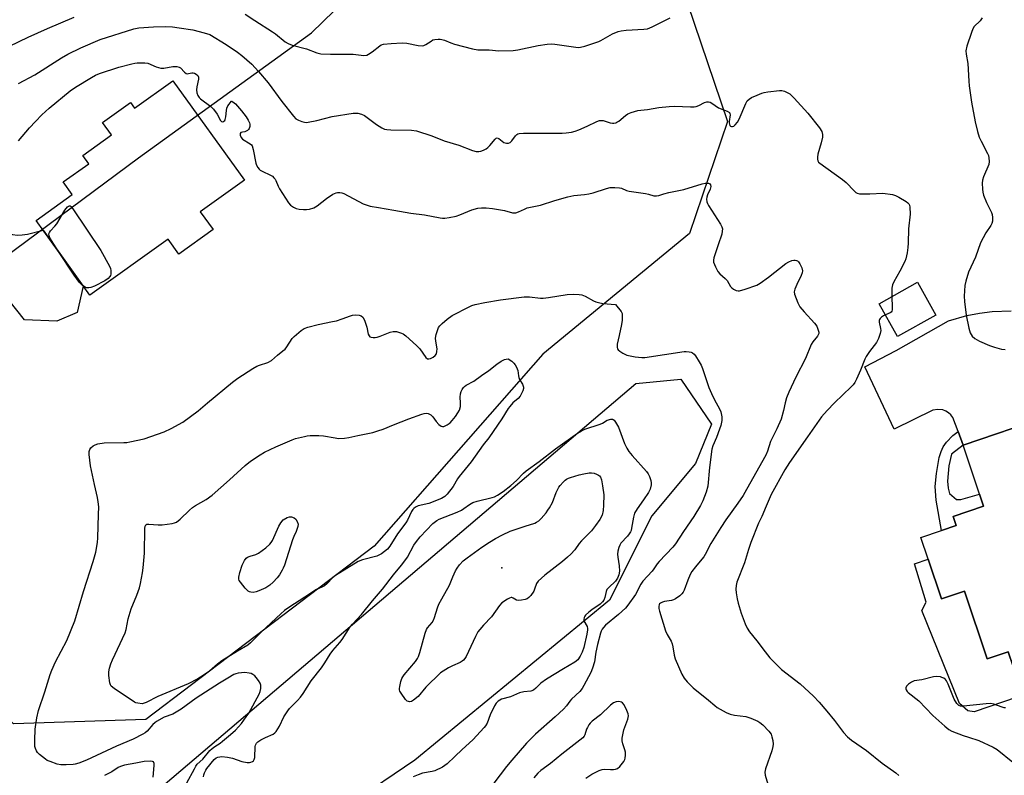
# Model space of a CAD drawing. Units: inches. Extents: x 1273767 to 1279767, y 557450 to 561450.
# Drawn here: x 1275446 to 1275822, y 560858 to 561146 of the extents above; entities that cross this region are included whole.
import ezdxf

# ---------------------------------------------------------------- set-up
doc = ezdxf.new("R2010")
doc.units = ezdxf.units.IN
doc.header["$MEASUREMENT"] = 0
for name, color, linetype in [('BLDG-Footprint', 5, 'Continuous'), ('CULTRL-Pad', 6, 'Continuous'), ('ELEV-Spot Elevation', 7, 'Continuous'), ('NTRL-Trees', 3, 'Continuous'), ('TRANS-Driveway', 251, 'Continuous'), ('TRANS-Non Street Sidewalk', 7, 'Continuous'), ('Undefined', 1, 'Continuous')]:
    doc.layers.add(name, color=color, linetype=linetype)

msp = doc.modelspace()

# ---------------------------------------------------------------- linework, layer by layer
at = {"layer": 'BLDG-Footprint'}
for points, elevation in [([(1275504.14, 561123.01), (1275531.44, 561085.03), (1275514.61, 561072.93), (1275519.47, 561066.17), (1275506.41, 561056.78), (1275502.27, 561062.55), (1275472.43, 561041.11), (1275451.88, 561069.7), (1275465.69, 561079.62), (1275462.27, 561084.38), (1275471.98, 561091.35), (1275469.7, 561094.53), (1275480.64, 561102.39), (1275477.27, 561107.07), (1275487.92, 561114.73), (1275489.52, 561112.5)], 627.78), ([(1275795.61, 561033.56), (1275781.02, 561025.35), (1275773.98, 561037.87), (1275788.58, 561046.08)], 586.26), ([(1275840.66, 560966.03), (1275846.97, 560947.37), (1275848.84, 560948), (1275852.91, 560935.96), (1275855.54, 560936.85), (1275861.52, 560919.15), (1275858.37, 560918.09), (1275862.57, 560905.67), (1275847.32, 560900.52), (1275827.11, 560893.69), (1275823.31, 560904.93), (1275815.25, 560902.21), (1275806.51, 560928.08), (1275797.8, 560925.13), (1275792.65, 560940.37), (1275789.88, 560948.56), (1275797.77, 560951.23), (1275803.36, 560953.12), (1275802.18, 560956.61), (1275813.88, 560960.56), (1275812.35, 560965.1), (1275806, 560983.89), (1275837.51, 560994.53), (1275846.48, 560967.99)], 584.85)]:
    msp.add_lwpolyline(points, close=True, dxfattribs=dict(at, elevation=elevation))
at = {"layer": 'CULTRL-Pad'}
msp.add_lwpolyline([(1275792.65, 560940.37), (1275797.8, 560925.13), (1275806.51, 560928.08), (1275815.25, 560902.21), (1275823.31, 560904.93), (1275827.11, 560893.69), (1275847.32, 560900.52), (1275848.78, 560895.17), (1275810.32, 560882.06), (1275807.9, 560882.39), (1275804.6, 560885.14), (1275790.22, 560920.69), (1275791.96, 560923.86), (1275787.43, 560938.58)], close=True, dxfattribs=at)
at = {"layer": 'ELEV-Spot Elevation'}
msp.add_point((1275629.85, 560937.03, 594.19), dxfattribs=at)
at = {"layer": 'NTRL-Trees'}
for points in [[(1275493.76, 560879.12), (1275443.2, 560877.45), (1275414.87, 560905.23), (1275393.76, 560936.9), (1275383.2, 560957.45), (1275391.54, 561003.56), (1275429.31, 561048.56), (1275430.98, 561049.12), (1275490.98, 561093.56), (1275557.09, 561141.34), (1275618.2, 561200.79), (1275657.09, 561196.9), (1275698.2, 561160.23), (1275715.98, 561107.45), (1275701.54, 561064.68), (1275645.42, 561018.56), (1275580.98, 560945.23)], [(1275524.31, 560814.68), (1275469.87, 560788.01), (1275459.31, 560795.23), (1275454.31, 560814.68), (1275680.98, 561007.45), (1275698.2, 561009.12), (1275709.87, 560991.9), (1275703.76, 560976.9), (1275687.09, 560956.9), (1275670.98, 560924.68), (1275596.54, 560863.56)]]:
    msp.add_lwpolyline(points, close=True, dxfattribs=at)
at = {"layer": 'TRANS-Driveway'}
msp.add_lwpolyline([(1275357.74, 561176.99), (1275393.84, 561123.91), (1275422.64, 561083.1), (1275429.98, 561071.9), (1275432.15, 561069.42), (1275434.28, 561067.82), (1275437.23, 561066.35), (1275440.21, 561065.14), (1275442.83, 561064.35), (1275444.79, 561064.06), (1275446.59, 561064.15), (1275448.64, 561064.49), (1275454.53, 561066.01), (1275469.9, 561044.62), (1275467.58, 561034.57), (1275459.79, 561031.2), (1275447.43, 561031.72), (1275426.87, 561057.56), (1275404.65, 561087.9), (1275389.03, 561108.85), (1275381.97, 561118.76), (1275364.62, 561145.94), (1275343.07, 561178.35)], dxfattribs=at)
msp.add_polyline3d([(1275837.51, 560994.53, 0), (1275806, 560983.89, 0), (1275804.1, 560989.12, 0), (1275802.16, 560994.38, 0), (1275801.4, 560995.4, 0), (1275800.46, 560996.24, 0), (1275799.46, 560996.85, 0), (1275798.27, 560997.3, 0), (1275796.38, 560997.5, 0), (1275794.51, 560997.16, 0), (1275779.66, 560989.95, 0), (1275768.52, 561013.71, 0), (1275780.43, 561020.01, 0), (1275800.5, 561031.39, 0), (1275807.5, 561033.37, 0), (1275812.26, 561034.29, 0), (1275817.08, 561034.9, 0), (1275824.35, 561035.22, 0)], dxfattribs=at)
at = {"layer": 'TRANS-Non Street Sidewalk'}
msp.add_lwpolyline([(1275806, 560983.89), (1275801.66, 560980.48), (1275800.62, 560975.9), (1275800.1, 560970.14), (1275800.29, 560967.38), (1275800.9, 560965.36), (1275803.48, 560963.1), (1275805.21, 560963.09), (1275812.35, 560965.1), (1275813.88, 560960.56), (1275802.18, 560956.61), (1275803.36, 560953.12), (1275797.77, 560951.23), (1275795.79, 560962.82), (1275795.41, 560968.12), (1275795.81, 560973.05), (1275796.88, 560979.1), (1275797.63, 560981.45), (1275798.44, 560983.28), (1275799.71, 560984.98), (1275802.07, 560987.51), (1275804.1, 560989.12)], close=True, dxfattribs=at)
at = {"layer": 'Undefined'}
for points, elevation in [([(1275441.72, 561136.2), (1275448.87, 561139.67), (1275456.22, 561143.04), (1275466.48, 561147.37)], 584), ([(1275531.75, 561148.5), (1275535.42, 561146.03), (1275542.21, 561141.74), (1275543.36, 561140.9), (1275547.01, 561137.95), (1275548.21, 561137.28), (1275549.72, 561136.63), (1275555.18, 561135.23), (1275559.19, 561133.69), (1275560.61, 561133.31), (1275564.4, 561133.13), (1275572.98, 561133.14), (1275577.13, 561132.73), (1275578.21, 561132.83), (1275578.93, 561133.13), (1275580.28, 561134.02), (1275583.26, 561136.42), (1275583.76, 561136.69), (1275584.59, 561136.94), (1275587.55, 561137.29), (1275591.78, 561137.48), (1275593.54, 561137.34), (1275597.88, 561136.52), (1275599.55, 561136.42), (1275600.07, 561136.52), (1275600.77, 561136.83), (1275602.76, 561138.2), (1275603.44, 561138.59), (1275604.27, 561138.82), (1275605.44, 561138.95), (1275606.31, 561138.94), (1275606.88, 561138.84), (1275607.95, 561138.48), (1275610.34, 561137.5), (1275611.7, 561137.05), (1275618.56, 561135.2), (1275620.59, 561134.83), (1275624.95, 561134.83), (1275628.66, 561134.42), (1275634.19, 561134.61), (1275635.93, 561134.86), (1275643.72, 561136.44), (1275647.17, 561137.03), (1275648.62, 561137.17), (1275650.01, 561137.05), (1275658.08, 561135.82), (1275658.96, 561135.75), (1275659.83, 561135.79), (1275661.52, 561136.24), (1275666.82, 561138.03), (1275667.6, 561138.41), (1275672.11, 561140.99), (1275674.28, 561141.86), (1275675.4, 561142.15), (1275677.34, 561142.39), (1275684, 561142.69), (1275685.42, 561142.88), (1275687.24, 561143.62), (1275694.13, 561147.1)], 584), ([(1275445.18, 561122.02), (1275451.35, 561125.23), (1275461.57, 561131.81), (1275463.98, 561133.2), (1275468.95, 561135.55), (1275476.29, 561138.72), (1275489.19, 561142.86), (1275491.1, 561143.19), (1275496.73, 561143.67), (1275501.42, 561143.73), (1275504.01, 561143.56), (1275506.56, 561143.27), (1275511.73, 561142.47), (1275516.03, 561141.37), (1275518.21, 561140.68)], 586), ([(1275813.34, 561147.03), (1275812.5, 561145.95), (1275810.32, 561143.74), (1275809.72, 561142.8), (1275809.2, 561141.45), (1275807.47, 561136.18), (1275807.09, 561134.51), (1275807.2, 561133.15), (1275807.88, 561129.56), (1275808.17, 561122.82), (1275808.33, 561121.09), (1275809.26, 561114.81), (1275810.63, 561107.29), (1275811.53, 561103.59), (1275812.2, 561101.53), (1275812.91, 561099.98), (1275815.36, 561095.28), (1275815.69, 561094.47), (1275815.88, 561093.61), (1275816.01, 561092.15), (1275815.84, 561091.05), (1275813.88, 561086.37), (1275813.45, 561085.02), (1275813.35, 561083.88), (1275813.4, 561081.56), (1275813.53, 561080.42), (1275813.87, 561079.3), (1275815, 561076.59), (1275816.92, 561072.76), (1275817.19, 561071.94), (1275817.3, 561070.8), (1275817.21, 561069.36), (1275817.02, 561068.53), (1275816.65, 561067.8), (1275814.76, 561064.94), (1275812.65, 561061.1), (1275810.73, 561055.66), (1275808.12, 561049.89), (1275807.04, 561046.5), (1275806.73, 561044.78), (1275806.46, 561040.8), (1275806.6, 561038.77), (1275807.23, 561033.54), (1275808.27, 561028.48), (1275808.77, 561026.81), (1275809.11, 561026.06), (1275809.53, 561025.47), (1275810.55, 561024.6), (1275812.26, 561023.61), (1275816.11, 561021.97), (1275818.02, 561021.29), (1275820.75, 561020.52), (1275822.12, 561020.35)], 584), ([(1275518.21, 561140.68), (1275524.49, 561136.89), (1275528.85, 561133.99), (1275530.46, 561132.72), (1275534.24, 561129.41), (1275536.86, 561126.53), (1275540.52, 561122.22), (1275545.74, 561115.04), (1275550.17, 561109.53), (1275551.14, 561108.54), (1275552.09, 561107.98), (1275553.4, 561107.49), (1275554.46, 561107.19), (1275555, 561107.12), (1275555.87, 561107.17), (1275559.07, 561107.85), (1275564.99, 561109.35), (1275573.06, 561110.64), (1275573.92, 561110.71), (1275574.79, 561110.62), (1275576.22, 561110.23), (1275577.29, 561109.75), (1275581.91, 561106.31), (1275583.94, 561105.07), (1275585, 561104.6), (1275585.86, 561104.44), (1275587.34, 561104.33), (1275595.31, 561104.13), (1275597.2, 561103.86), (1275603.02, 561102), (1275607.72, 561100.14), (1275613.35, 561098.43), (1275618.64, 561096.34), (1275620.01, 561096.04), (1275621.05, 561096.04), (1275621.83, 561096.17), (1275622.85, 561096.52), (1275623.81, 561097.02), (1275624.43, 561097.51), (1275625.19, 561098.26), (1275627.22, 561100.73), (1275627.59, 561101.05), (1275627.98, 561101.2), (1275628.6, 561101.01), (1275630.6, 561099.49), (1275631.59, 561099.15), (1275632.33, 561099.15), (1275633.02, 561099.5), (1275633.64, 561100.07), (1275634.98, 561101.94), (1275635.53, 561102.54), (1275635.87, 561102.77), (1275636.37, 561102.93), (1275638.09, 561103.04), (1275652.91, 561102.99), (1275654.37, 561103.11), (1275656.38, 561103.41), (1275657.8, 561103.71), (1275659.19, 561104.22), (1275662.44, 561105.64), (1275666.04, 561107.44), (1275667.1, 561107.82), (1275667.76, 561107.9), (1275668.53, 561107.81), (1275671.26, 561107), (1275672.08, 561106.83), (1275672.59, 561106.83), (1275673.31, 561106.98), (1275673.76, 561107.17), (1275674.49, 561107.64), (1275677, 561109.75), (1275677.96, 561110.41), (1275679.27, 561110.94), (1275681.75, 561111.63), (1275682.88, 561111.82), (1275685.5, 561112.06), (1275689.79, 561112.86), (1275693.8, 561113.19), (1275695.81, 561113.26), (1275701.91, 561113.01), (1275703.34, 561113.06), (1275704.11, 561113.22), (1275705.09, 561113.56), (1275707.2, 561114.72), (1275708.12, 561115), (1275708.8, 561114.98), (1275709.35, 561114.81), (1275710.06, 561114.42), (1275712.62, 561112.72), (1275715.86, 561111.45), (1275716.73, 561110.93), (1275716.96, 561110.54), (1275717.01, 561110.06), (1275716.69, 561107.47), (1275716.68, 561106.9), (1275716.76, 561106.39), (1275716.95, 561105.97), (1275717.23, 561105.66), (1275717.58, 561105.53), (1275717.97, 561105.53), (1275718.39, 561105.68), (1275719.01, 561106.16), (1275719.89, 561107.27), (1275720.42, 561108.34), (1275722.98, 561114.37), (1275723.55, 561115.32), (1275724.27, 561116.01), (1275725.25, 561116.58), (1275727.33, 561117.54), (1275729.17, 561118.32), (1275730, 561118.57), (1275731.45, 561118.81), (1275735.87, 561119.34), (1275736.74, 561119.31), (1275737.8, 561119), (1275738.82, 561118.55), (1275739.78, 561117.98), (1275740.45, 561117.4), (1275741.47, 561116.33), (1275746.68, 561110.62), (1275751.11, 561105.08), (1275752.08, 561103.64), (1275752.38, 561102.54), (1275752.34, 561101.45), (1275751.83, 561099.32), (1275750.59, 561095.02), (1275750.38, 561093.87), (1275750.41, 561093.1), (1275750.59, 561092.38), (1275750.85, 561091.94), (1275751.24, 561091.54), (1275760.01, 561085.3), (1275761.31, 561084.11), (1275764.38, 561080.97), (1275765.02, 561080.4), (1275765.56, 561080.06), (1275766.49, 561079.85), (1275770.46, 561079.79), (1275775.4, 561080.09), (1275779.04, 561079.58), (1275780.26, 561079.23), (1275781.52, 561078.6), (1275784.29, 561076.9), (1275784.95, 561076.38), (1275785.3, 561075.97), (1275785.51, 561075.49), (1275785.68, 561074.69), (1275785.85, 561072.12), (1275785.13, 561066.48), (1275785.07, 561061.06), (1275784.93, 561059.31), (1275784.61, 561057.32), (1275784.14, 561055.07), (1275783.75, 561053.98), (1275781.85, 561050.3), (1275779.57, 561046.19), (1275779.09, 561045.13), (1275778.85, 561043.77), (1275778.8, 561040.58)], 586), ([(1275445.13, 561100.09), (1275449.4, 561105.06), (1275451.6, 561107.51), (1275454.04, 561109.98), (1275456.84, 561112.5), (1275464.83, 561119.13), (1275466.89, 561120.54), (1275473.01, 561124.29), (1275474.52, 561125.1), (1275476.04, 561125.76), (1275483.53, 561128.24), (1275488.41, 561129.55), (1275489.58, 561129.79), (1275490.47, 561129.88), (1275493.45, 561129.92), (1275494.57, 561129.69), (1275497.69, 561128.39), (1275499.57, 561127.88), (1275500.69, 561127.89), (1275504.13, 561128.46), (1275505.7, 561128.45), (1275506.5, 561128.2), (1275506.98, 561127.92), (1275508.52, 561126.28), (1275509.17, 561125.85), (1275509.63, 561125.73), (1275510.12, 561125.74), (1275511.42, 561126.07), (1275511.92, 561126.11), (1275512.4, 561125.98), (1275513.06, 561125.58), (1275513.62, 561125.04), (1275513.93, 561124.37), (1275513.91, 561123.57), (1275513.32, 561120.69), (1275513.2, 561119.54), (1275513.31, 561118.41), (1275513.72, 561117.36), (1275514.19, 561116.68), (1275514.74, 561116.12), (1275518.61, 561113.13), (1275519.68, 561112.17), (1275521, 561110.32), (1275522.3, 561107.89), (1275522.73, 561107.43), (1275523.2, 561107.4), (1275523.58, 561107.56), (1275523.92, 561107.82), (1275524.17, 561108.2), (1275524.41, 561109.19), (1275524.57, 561111.72), (1275524.71, 561112.53), (1275525.14, 561113.39), (1275526.52, 561115.2)], 588), ([(1275526.52, 561115.2), (1275526.67, 561115.2), (1275527.03, 561115), (1275528.03, 561114.15), (1275530.36, 561111.49), (1275532.11, 561109.22), (1275532.87, 561107.99), (1275533.37, 561106.97), (1275533.51, 561106.45), (1275533.5, 561105.61), (1275533.27, 561104.81), (1275532.99, 561104.35), (1275532.6, 561104), (1275532.12, 561103.74), (1275531.6, 561103.58), (1275530.69, 561103.44), (1275530.14, 561103.23), (1275529.83, 561102.82), (1275529.87, 561102.2), (1275530.26, 561101.32), (1275530.79, 561100.77), (1275533.71, 561098.93), (1275534.12, 561098.58), (1275534.44, 561098.15), (1275534.86, 561096.81), (1275535.86, 561091.58), (1275536.12, 561090.8), (1275536.58, 561089.85), (1275537.05, 561089.24), (1275537.47, 561088.9), (1275538.23, 561088.48), (1275541.48, 561087.01), (1275542.17, 561086.54), (1275542.76, 561086), (1275543.27, 561085.38), (1275543.52, 561084.89), (1275544.31, 561082.81), (1275544.83, 561081.78), (1275548.33, 561076.35), (1275549.12, 561075.54), (1275550.26, 561074.73), (1275551.27, 561074.27), (1275552.36, 561074.03), (1275554.05, 561073.82), (1275555.17, 561073.8), (1275556.31, 561074), (1275557.99, 561074.53), (1275559.23, 561075.21), (1275562.84, 561078.04), (1275565.28, 561079.65), (1275566.56, 561080.26), (1275567.08, 561080.37), (1275567.88, 561080.39), (1275568.67, 561080.24), (1275569.46, 561079.92), (1275576.89, 561076.03), (1275577.92, 561075.64), (1275579.49, 561075.19), (1275582.71, 561074.56), (1275588.53, 561073.65), (1275594.99, 561072.45), (1275600.29, 561071.88), (1275606.24, 561070.67), (1275607.11, 561070.54), (1275607.98, 561070.5), (1275609.72, 561070.74), (1275612.31, 561071.28), (1275613.71, 561071.77), (1275618.39, 561073.72), (1275620.59, 561074.31), (1275622, 561074.52), (1275623.79, 561074.5), (1275626.24, 561074.28), (1275630.89, 561073.44), (1275633.91, 561072.62), (1275634.7, 561072.55), (1275635.22, 561072.6), (1275636.22, 561072.93), (1275638.43, 561074.02), (1275639.44, 561074.43), (1275640.78, 561074.77), (1275644.59, 561075.52), (1275650.08, 561077.34), (1275654.99, 561078.69), (1275657.32, 561079.21), (1275661.39, 561079.55), (1275663.08, 561079.84), (1275664.76, 561080.28), (1275669.8, 561081.89), (1275671.21, 561082.23), (1275672.96, 561082.3), (1275674.71, 561082.18), (1275675.5, 561081.97), (1275677.41, 561081.13), (1275678.45, 561080.81), (1275684.75, 561079.97), (1275685.88, 561079.72), (1275687.86, 561079.13), (1275688.88, 561079.02), (1275689.85, 561079.19), (1275691.66, 561079.8), (1275693.59, 561080.3), (1275699.33, 561081.45), (1275706.31, 561083.72), (1275707.45, 561083.88), (1275708.29, 561083.91), (1275708.79, 561083.86), (1275709.22, 561083.7), (1275709.55, 561083.24), (1275709.63, 561082.6), (1275709.36, 561081.6), (1275708.42, 561079.4), (1275708.14, 561078.55), (1275708.04, 561077.75), (1275708.16, 561076.73), (1275708.34, 561076.21), (1275708.76, 561075.43), (1275713.41, 561068.27), (1275713.91, 561067.26), (1275714.07, 561066.44), (1275714.04, 561065.58), (1275713.82, 561064.46), (1275712.41, 561060.4), (1275710.8, 561055.4), (1275710.65, 561054.57), (1275710.73, 561053.77), (1275711.43, 561051.95), (1275712.37, 561050.22), (1275713.14, 561049.35), (1275715.09, 561047.54), (1275715.89, 561046.69), (1275717.19, 561044.51), (1275717.71, 561043.9), (1275718.36, 561043.44), (1275719.32, 561042.96), (1275720.08, 561042.78), (1275720.62, 561042.8), (1275722.83, 561043.4), (1275727.18, 561044.99), (1275728.56, 561045.78), (1275731.7, 561048.03), (1275738.28, 561053.24), (1275739.42, 561053.91), (1275740.6, 561054.38), (1275741.37, 561054.51), (1275741.88, 561054.52), (1275742.36, 561054.44), (1275742.79, 561054.21), (1275743.17, 561053.83), (1275743.66, 561053.12), (1275744.47, 561051.54), (1275744.67, 561050.46), (1275744.57, 561049.65), (1275744.17, 561048.62), (1275742.53, 561045.26), (1275741.73, 561043.42), (1275741.49, 561042.36), (1275741.61, 561041.55), (1275742.91, 561038.25), (1275743.72, 561036.7), (1275745.28, 561034.75), (1275749.21, 561030.46), (1275750.1, 561029.31), (1275750.45, 561028.57), (1275750.72, 561027.78), (1275750.87, 561027), (1275750.86, 561026.5), (1275750.69, 561025.99), (1275750.41, 561025.51), (1275748.63, 561023.35), (1275748.05, 561022.36), (1275745.82, 561016.92), (1275742.19, 561009.84), (1275739.46, 561004.13), (1275738.58, 561001.88), (1275738.11, 561000)], 588), ([(1275460.18, 561058.15), (1275457.13, 561063.08), (1275456.81, 561063.83), (1275456.75, 561064.58), (1275456.99, 561065.13), (1275457.4, 561065.71), (1275459.05, 561067.47), (1275459.74, 561068.37), (1275462.79, 561073.56), (1275463.91, 561074.86), (1275464.29, 561075.16), (1275464.66, 561075.27), (1275464.84, 561075.22), (1275465.19, 561074.95), (1275465.87, 561074.08), (1275476.61, 561058.16), (1275479.88, 561052.17), (1275480.24, 561051.37), (1275480.47, 561050.55), (1275480.44, 561049.2), (1275480.3, 561048.69), (1275480.06, 561048.24), (1275479.37, 561047.45), (1275478.13, 561046.65), (1275474.13, 561044.55), (1275472.77, 561044.02), (1275471.96, 561043.91), (1275471.18, 561043.98), (1275470.68, 561044.18), (1275469.83, 561044.72)], 590), ([(1275469.83, 561044.72), (1275469.1, 561045.33), (1275468.51, 561045.96), (1275466.42, 561048.76), (1275460.18, 561058.15)], 590), ([(1275517.35, 561000), (1275526.86, 561007.88), (1275528.98, 561009.47), (1275534.68, 561013.1), (1275536.2, 561013.99), (1275537.25, 561014.41), (1275540.47, 561015.41), (1275541.76, 561016.13), (1275544.15, 561018.28), (1275546.15, 561019.83), (1275546.97, 561020.57), (1275547.66, 561021.44), (1275549.66, 561024.53), (1275550.42, 561025.39), (1275553.13, 561027.62), (1275554.32, 561028.45), (1275555.65, 561028.98), (1275559.61, 561029.99), (1275565.15, 561031.04), (1275566.59, 561031.39), (1275568.87, 561032.09), (1275571.94, 561033.28), (1275572.79, 561033.54), (1275573.94, 561033.64), (1275575.36, 561033.5), (1275576.12, 561033.26), (1275576.69, 561032.77), (1275577.32, 561031.57), (1275578.03, 561029.72), (1275578.25, 561028.88), (1275578.72, 561026.25), (1275579.07, 561025.57), (1275579.41, 561025.26), (1275579.85, 561025.08), (1275580.6, 561024.98), (1275581.4, 561024.99), (1275582.22, 561025.13), (1275583.34, 561025.49), (1275587.16, 561026.98), (1275588.25, 561027.28), (1275588.79, 561027.31), (1275589.59, 561027.21), (1275591.44, 561026.67), (1275592.17, 561026.31), (1275593.07, 561025.64), (1275597.25, 561021.96), (1275598.43, 561020.64), (1275600.82, 561017.35), (1275601.4, 561016.88), (1275601.87, 561016.77), (1275602.6, 561016.92), (1275603.55, 561017.45), (1275604.4, 561018.14), (1275604.83, 561018.78), (1275605.02, 561019.57), (1275605.04, 561020.7), (1275604.54, 561023.59), (1275604.49, 561024.73), (1275604.76, 561026.12), (1275605.33, 561028.04), (1275605.66, 561028.81), (1275606.14, 561029.49), (1275606.97, 561030.28), (1275608.97, 561031.98), (1275610.83, 561033.39), (1275617.34, 561036.71), (1275618.39, 561037.17), (1275619.67, 561037.6), (1275623.29, 561038.36), (1275629.27, 561039.31), (1275638.35, 561040.47), (1275640.4, 561040.54), (1275644.56, 561040.03), (1275645.64, 561040), (1275647.64, 561040.24), (1275654.81, 561041.41), (1275657.12, 561041.5), (1275659.41, 561041.44), (1275660.41, 561041.25), (1275661.6, 561040.71), (1275664.87, 561038.95), (1275665.66, 561038.62), (1275666.76, 561038.3), (1275668.45, 561038), (1275673.29, 561037.53)], 590), ([(1275778.8, 561040.58), (1275778.94, 561036.45), (1275778.9, 561035.6), (1275778.78, 561035.09), (1275778.52, 561034.69), (1275778.12, 561034.39), (1275776.38, 561033.59)], 586), ([(1275673.29, 561037.53), (1275675.38, 561034.86), (1275675.72, 561034.13), (1275675.83, 561033.33), (1275675.76, 561031.65), (1275675.54, 561029.95), (1275674.64, 561025.75), (1275673.82, 561022.42), (1275673.83, 561021.12), (1275673.99, 561020.66), (1275674.29, 561020.26), (1275674.9, 561019.74), (1275676.07, 561018.96), (1275676.81, 561018.55), (1275677.59, 561018.23), (1275680.74, 561017.64), (1275683.34, 561017.31), (1275684.46, 561017.39), (1275699.41, 561019.61), (1275700.28, 561019.64), (1275701.39, 561019.55), (1275702.19, 561019.38), (1275702.66, 561019.17), (1275703.26, 561018.62), (1275703.78, 561017.94), (1275705.24, 561015.72), (1275705.96, 561014.46), (1275706.47, 561013.16), (1275708.89, 561005.93), (1275710.42, 561002.47), (1275711.72, 561000)], 590), ([(1275776.38, 561033.59), (1275775.57, 561033.22), (1275774.89, 561032.79), (1275774.35, 561032.26), (1275774.09, 561031.86), (1275773.96, 561031.46), (1275773.95, 561030.82), (1275774.48, 561028.41), (1275774.56, 561027.6), (1275774.37, 561026.5), (1275773.72, 561024.59), (1275773.37, 561023.8), (1275772.92, 561023.06), (1275770.22, 561019.67), (1275769.01, 561017.76), (1275768.52, 561016.74), (1275766.86, 561012.5), (1275765.32, 561009.04), (1275764.66, 561007.75), (1275764.07, 561006.91), (1275763.29, 561006.07), (1275756.95, 561000)], 586), ([(1275614.08, 561000), (1275613.92, 561002.23), (1275614, 561003.48), (1275614.29, 561004.3), (1275614.69, 561005.09), (1275615.15, 561005.82), (1275615.53, 561006.25), (1275616.18, 561006.72), (1275619.06, 561008.34), (1275622, 561010.48), (1275624.88, 561012.43), (1275627.88, 561014.79), (1275629.53, 561015.93), (1275630.8, 561016.53), (1275631.47, 561016.71), (1275632.2, 561016.78)], 592), ([(1275632.2, 561016.78), (1275633.58, 561015.88), (1275634.37, 561015.22), (1275634.89, 561014.57), (1275635.45, 561013.64), (1275635.96, 561012.4), (1275636.13, 561010.39), (1275636.27, 561009.64), (1275636.59, 561008.94), (1275637.68, 561007.14), (1275638.07, 561005.95), (1275638.07, 561005.45), (1275637.85, 561004.65), (1275637.37, 561003.6), (1275636.79, 561002.59), (1275636.04, 561001.72), (1275634.05, 561000)], 592), ([(1275509.47, 560854.94), (1275512.36, 560860.3), (1275512.95, 560861.31), (1275513.47, 560861.98), (1275515.59, 560863.96), (1275518.31, 560867.23), (1275519.08, 560868.03), (1275520.1, 560868.82), (1275522.23, 560870.11), (1275523.14, 560870.76), (1275526.19, 560873.32), (1275528.11, 560875.06), (1275530.34, 560877.54), (1275532.19, 560880.05), (1275533.14, 560881.48), (1275537.1, 560888.76), (1275537.52, 560889.84), (1275537.72, 560890.92), (1275537.73, 560892.26), (1275537.47, 560893.02), (1275536.85, 560893.96), (1275535.95, 560895.1), (1275535.38, 560895.74), (1275534.74, 560896.27), (1275534.02, 560896.6), (1275533.23, 560896.82), (1275531.59, 560897.02), (1275529.05, 560896.75), (1275528.23, 560896.57), (1275527.45, 560896.29), (1275525.17, 560894.83), (1275521.96, 560892.94), (1275513.08, 560887.22), (1275507.28, 560883.08), (1275505.44, 560881.86), (1275504.07, 560881.18), (1275500.86, 560879.92), (1275497.92, 560878.33), (1275497.28, 560877.85), (1275496.51, 560877.13), (1275494.35, 560874.66), (1275493.57, 560874.05), (1275492.64, 560873.49), (1275488.97, 560871.58), (1275482.56, 560868.95), (1275471.11, 560863.56), (1275468.19, 560862.43), (1275466.83, 560862.03), (1275465.99, 560861.9), (1275463.4, 560861.8), (1275461.38, 560861.81), (1275459.98, 560862.07), (1275457.22, 560863.03), (1275456.15, 560863.48), (1275455.41, 560863.93), (1275453.17, 560865.78), (1275452.47, 560866.54), (1275452.02, 560867.16), (1275451.59, 560868.06), (1275451.41, 560868.83), (1275451.35, 560871.16), (1275451.52, 560875.38), (1275452.12, 560879.75), (1275452.82, 560882.56), (1275455.24, 560889.7), (1275457.24, 560896.22), (1275457.84, 560897.87), (1275459.25, 560901.05), (1275463.66, 560909.21), (1275466.72, 560916.72), (1275470.03, 560927.93), (1275473.74, 560939.4), (1275474.67, 560942.93), (1275475.29, 560946.69), (1275475.48, 560948.42), (1275475.77, 560957.34), (1275475.78, 560960.25), (1275475.6, 560962.2), (1275475.34, 560963.86), (1275474.13, 560968.83), (1275472.62, 560975.91), (1275472.09, 560980.34), (1275472.16, 560981.46), (1275472.39, 560982.24), (1275472.85, 560982.87), (1275473.66, 560983.58), (1275474.39, 560983.98), (1275475.52, 560984.32), (1275477.88, 560984.7), (1275485.35, 560984.85), (1275486.54, 560984.93), (1275487.7, 560985.11), (1275493.2, 560986.29), (1275500.84, 560988.92), (1275503.5, 560990.23), (1275507.9, 560992.66), (1275513.76, 560997), (1275517.35, 561000)], 590), ([(1275634.05, 561000), (1275632.82, 560998.66), (1275632.19, 560997.84), (1275629.83, 560993.85), (1275624.88, 560986.7), (1275622.69, 560983.98), (1275618.09, 560977.52), (1275613.47, 560971.95), (1275612.83, 560970.98), (1275611.23, 560968.11), (1275608.98, 560965.19), (1275608, 560964.22), (1275606.74, 560963.54), (1275601.86, 560961.63), (1275597.9, 560960.65), (1275596.85, 560960.17), (1275596.17, 560959.66), (1275595.8, 560959.23), (1275595.36, 560958.51), (1275593.75, 560955.16), (1275593.19, 560954.16), (1275590.01, 560950.05), (1275587.06, 560945.23), (1275586.08, 560944.17), (1275583.82, 560942.41), (1275582.86, 560941.82), (1275582.08, 560941.52), (1275576.56, 560940.04), (1275574.93, 560939.47), (1275566.25, 560934.1), (1275565.13, 560933.19), (1275563.1, 560931.05), (1275562, 560930.18), (1275561.04, 560929.62), (1275558.96, 560928.67), (1275557.58, 560927.89), (1275554.59, 560925.81), (1275548.48, 560921.92), (1275546.83, 560920.76), (1275545.35, 560919.47), (1275537.88, 560912.48), (1275533.79, 560908.42), (1275532.75, 560907.49), (1275528.85, 560905.19), (1275522.86, 560901.5), (1275521.24, 560900.22), (1275518.17, 560897.52), (1275515.72, 560895.85), (1275513.71, 560894.63), (1275509.93, 560892.69), (1275498.42, 560887.89), (1275493.98, 560885.54), (1275493.22, 560885.26), (1275492.44, 560885.13), (1275490.77, 560885.28), (1275489.97, 560885.5), (1275489.48, 560885.73), (1275481.67, 560890.94), (1275480.61, 560891.83), (1275480.33, 560892.28), (1275480.09, 560893.06), (1275479.69, 560895.9), (1275479.65, 560897.32), (1275479.93, 560898.72), (1275480.47, 560900.37), (1275481.06, 560901.81), (1275485.87, 560912.13), (1275486.24, 560913.43), (1275487.07, 560917.48), (1275487.77, 560920.02), (1275488.25, 560921.36), (1275490.4, 560926.61), (1275491.36, 560929.34), (1275491.79, 560931.02), (1275492.57, 560935.04), (1275492.84, 560937.07), (1275493.26, 560942.66), (1275493.4, 560952.09), (1275493.53, 560952.9), (1275493.82, 560953.43), (1275494.16, 560953.63), (1275494.89, 560953.72), (1275498.57, 560953.38), (1275500.03, 560953.42), (1275503.84, 560953.96), (1275504.69, 560954.17), (1275505.47, 560954.51), (1275506.86, 560955.54), (1275510.5, 560959.03), (1275511.62, 560959.99), (1275512.83, 560960.78), (1275516.87, 560963.16), (1275519.17, 560964.78), (1275525.71, 560970.56), (1275531.74, 560976.12), (1275533.74, 560977.77), (1275537.43, 560980.2), (1275539.19, 560981.22), (1275543.47, 560983.28), (1275549.67, 560985.9), (1275551.04, 560986.35), (1275554.36, 560987.18), (1275555.47, 560987.4), (1275556.64, 560987.51), (1275559.89, 560987.52), (1275561.66, 560987.45), (1275566.07, 560986.6), (1275567.46, 560986.43), (1275569.67, 560986.52), (1275571.36, 560986.75), (1275574.81, 560987.55), (1275580.49, 560988.72), (1275582.48, 560989.27), (1275584.42, 560989.94), (1275588.42, 560991.65), (1275594.24, 560993.96), (1275599.26, 560995.68), (1275600.1, 560995.92), (1275600.92, 560996.06), (1275601.7, 560995.96), (1275602.66, 560995.41), (1275603.5, 560994.63), (1275604.74, 560992.83), (1275605.75, 560991.77), (1275606.65, 560991.13), (1275607.11, 560990.99), (1275607.59, 560991.02), (1275608.11, 560991.18), (1275608.88, 560991.56), (1275610.09, 560992.39), (1275610.85, 560993.23), (1275612.05, 560994.84), (1275613.03, 560996.25), (1275613.59, 560997.23), (1275613.98, 560998.57), (1275614.08, 561000)], 592), ([(1275711.72, 561000), (1275712.98, 560997.68), (1275713.45, 560996.59), (1275713.86, 560994.73), (1275713.83, 560993.33), (1275713.42, 560991.31), (1275713.02, 560989.92), (1275711.81, 560986.75), (1275710.44, 560983.66), (1275710.03, 560982.35), (1275709.16, 560975.33), (1275708.52, 560968.15), (1275707.85, 560965.88), (1275706.56, 560962.62), (1275705.65, 560960.87), (1275703.18, 560956.61), (1275699.2, 560950.94), (1275696.18, 560946.23), (1275695.09, 560944.88), (1275689.94, 560939.48), (1275689.2, 560938.57), (1275687.92, 560936.67), (1275687.19, 560935.74), (1275683.65, 560931.94), (1275682.88, 560930.72), (1275680.85, 560926.86), (1275677.97, 560922.77), (1275677, 560921.66), (1275674.32, 560919.16), (1275669.43, 560915.12), (1275668.61, 560914.28), (1275668.09, 560913.58), (1275667.73, 560912.87), (1275667.46, 560912.06), (1275666.37, 560907.75), (1275665.75, 560904.77), (1275665.18, 560901.08), (1275664.47, 560898.63), (1275663.8, 560897.05), (1275661.19, 560892.13), (1275660.46, 560890.88), (1275659.66, 560889.84), (1275656.4, 560886.8), (1275655.83, 560886.12), (1275654.52, 560884.27), (1275653.39, 560883.05), (1275650.13, 560880.09), (1275642.62, 560873.49), (1275639.28, 560870.07), (1275633.66, 560863.6), (1275631.59, 560861.08), (1275626.79, 560854.73)], 590), ([(1275738.11, 561000), (1275737.46, 560997.11), (1275736.54, 560993.84), (1275734.9, 560990.15), (1275732.49, 560985.26), (1275731.33, 560981.54), (1275730.63, 560980.03), (1275723.31, 560966.86), (1275722.03, 560964.68), (1275720.02, 560961.72), (1275715.4, 560955.35), (1275713.42, 560952.39), (1275709.7, 560946.36), (1275707.52, 560942.12), (1275706.96, 560941.17), (1275706.28, 560940.3), (1275703.76, 560937.42), (1275702.35, 560935.55), (1275701.81, 560934.5), (1275700.88, 560932.3), (1275699.48, 560928.47), (1275699.13, 560927.71), (1275698.62, 560927.06), (1275697.77, 560926.32), (1275696.14, 560925.15), (1275695.41, 560924.74), (1275694.6, 560924.5), (1275691.99, 560924.15), (1275691.17, 560923.91), (1275690.44, 560923.57), (1275690.07, 560923.25), (1275689.95, 560923.04), (1275689.77, 560922.29), (1275689.8, 560921.49), (1275690.03, 560920.48), (1275692.37, 560912.96), (1275692.99, 560911.55), (1275694.52, 560908.98), (1275694.91, 560907.97), (1275695.16, 560906.88), (1275695.6, 560903.69), (1275696, 560902.29), (1275698.59, 560896.38), (1275699.51, 560894.85), (1275700.57, 560893.43), (1275702.97, 560891.21), (1275708.72, 560886.52), (1275711.18, 560884.37), (1275712.13, 560883.68), (1275715.46, 560881.8), (1275717.05, 560881.07), (1275718.7, 560880.73), (1275723.03, 560880.22), (1275724.97, 560879.57), (1275727.67, 560878.44), (1275728.4, 560877.98), (1275729.49, 560877), (1275731.78, 560874.66), (1275732.65, 560873.51), (1275733.01, 560872.46), (1275733.28, 560871.06), (1275733.45, 560869.64), (1275733.4, 560868.79), (1275732.92, 560867.09), (1275730.49, 560860.2), (1275730.27, 560858.93), (1275730.4, 560857.85), (1275731.41, 560854.44)], 588), ([(1275756.95, 561000), (1275754.05, 560997.04), (1275751.94, 560994.64), (1275746.65, 560987.01), (1275739.67, 560977.19), (1275737.93, 560974.44), (1275732.75, 560964.97), (1275730.78, 560960.57), (1275729.16, 560956.62), (1275727.91, 560954.04), (1275724.92, 560946.64), (1275723.99, 560943.97), (1275722.48, 560938.98), (1275719.62, 560931.59), (1275719.31, 560930.22), (1275719.22, 560928.86), (1275719.34, 560927.45), (1275719.69, 560925.19), (1275720.09, 560923.47), (1275721.19, 560919.74), (1275722.78, 560915.58), (1275723.52, 560913.99), (1275724.43, 560912.6), (1275727.29, 560909.08), (1275730.39, 560904.89), (1275732.2, 560902.63), (1275736.65, 560898.15), (1275743.74, 560892.76), (1275748.83, 560888.04), (1275751.04, 560885.71), (1275754, 560882.25), (1275756.91, 560878.64), (1275760.39, 560874.1), (1275761.93, 560872.44), (1275763.45, 560871.2), (1275769.13, 560867.26), (1275775.12, 560862.43), (1275780.36, 560858.73), (1275781.45, 560857.75)], 586), ([(1275515.85, 560857.16), (1275515.97, 560857.97), (1275516.21, 560858.74), (1275516.69, 560859.7), (1275517.16, 560860.42), (1275519.96, 560863.75), (1275520.68, 560864.4), (1275521.33, 560864.73), (1275522.86, 560864.91), (1275525.02, 560864.75), (1275526.96, 560864.27), (1275530.48, 560863.02), (1275532.52, 560862.61), (1275533.38, 560862.61), (1275533.89, 560862.73), (1275534.57, 560863.05), (1275534.95, 560863.35), (1275535.21, 560863.76), (1275535.39, 560864.57), (1275535.52, 560868.74), (1275535.65, 560869.29), (1275536.04, 560870.01), (1275536.61, 560870.6), (1275537.79, 560871.34), (1275539.56, 560872.25), (1275542.45, 560873.54), (1275543.05, 560873.96), (1275543.55, 560874.5), (1275544.89, 560876.55), (1275546.58, 560880.09), (1275548.01, 560882.44), (1275548.74, 560883.32), (1275551.79, 560886.36), (1275552.87, 560887.66), (1275553.86, 560889.06), (1275556.92, 560893.79), (1275560.95, 560898.81), (1275562.24, 560900.76), (1275564.25, 560904.09), (1275565.28, 560905.42), (1275567.91, 560908.45), (1275568.86, 560909.67), (1275571.91, 560914.49), (1275572.7, 560915.43), (1275576.22, 560919.17), (1275580.39, 560924.43), (1275584.22, 560928.81), (1275588.39, 560934.37), (1275591.51, 560938.01), (1275592.76, 560939.67), (1275593.73, 560941.13), (1275596.24, 560945.65), (1275597.2, 560947.06), (1275598.66, 560948.81), (1275603.41, 560953.94), (1275604.94, 560955.1), (1275605.86, 560955.62), (1275612.77, 560958.32), (1275614.37, 560959.04), (1275615.35, 560959.66), (1275617.46, 560961.25), (1275618.75, 560961.95), (1275620.42, 560962.5), (1275626.14, 560963.81), (1275626.95, 560964.1), (1275628.19, 560964.75), (1275630.3, 560966.18), (1275633.28, 560968.42), (1275635.41, 560970.41), (1275638.09, 560973.21), (1275639.07, 560974.07), (1275644.12, 560977.58), (1275650.3, 560982.45), (1275658.75, 560988.45), (1275660.27, 560989.34), (1275661.58, 560989.96), (1275667.4, 560991.83), (1275668.28, 560992.29), (1275670, 560993.44), (1275671.42, 560993.82), (1275672.09, 560993.79), (1275672.35, 560993.69), (1275672.74, 560993.35), (1275673.24, 560992.69), (1275674.4, 560990.72), (1275676.7, 560984.46), (1275677.58, 560982.67), (1275678.3, 560981.44), (1275679.57, 560979.85), (1275685.04, 560973.84), (1275685.72, 560972.93), (1275686.18, 560971.91), (1275686.69, 560970.3), (1275686.85, 560969.48), (1275686.84, 560968.68), (1275686.47, 560967.1), (1275685.87, 560965.84), (1275683.96, 560962.95), (1275681.52, 560959.52), (1275680.54, 560957.86), (1275680.06, 560956.3), (1275679.37, 560952.11), (1275679.17, 560951.29), (1275678.95, 560950.77), (1275678.5, 560950.05), (1275677.79, 560949.14), (1275675.3, 560946.38), (1275674.88, 560945.63), (1275674.55, 560944.81), (1275674.12, 560943.4), (1275673.97, 560942.26), (1275674.07, 560941.14), (1275674.62, 560937.75), (1275674.72, 560935.72), (1275674.49, 560934.34), (1275674.01, 560933.03), (1275673.18, 560931.96), (1275670.65, 560929.55), (1275669.94, 560928.69), (1275669.63, 560927.98), (1275669.14, 560925.64), (1275668.73, 560924.67), (1275668.31, 560924.02), (1275667.37, 560923.14), (1275664.22, 560921), (1275663.08, 560920.1), (1275661.82, 560918.94), (1275661.47, 560918.51), (1275661.23, 560918.05), (1275661.1, 560917.3), (1275661.19, 560916.82), (1275662.46, 560914.55), (1275662.6, 560913.88), (1275662.59, 560913.33), (1275662.3, 560911.62), (1275661.11, 560906.55), (1275660.47, 560904.74), (1275659.7, 560903.27), (1275658.79, 560901.89), (1275657.76, 560900.93), (1275653.35, 560898.44), (1275646.87, 560894.48), (1275644.74, 560892.91), (1275642.85, 560891), (1275641.96, 560890.31), (1275640.95, 560889.95), (1275638.26, 560889.66), (1275636.53, 560889.28), (1275633.14, 560887.78), (1275629.74, 560886.8), (1275628.36, 560886.06), (1275627.64, 560885.34), (1275627.03, 560884.33), (1275625.38, 560880.84), (1275624.18, 560877.67), (1275623.61, 560876.65), (1275623.1, 560875.97), (1275618.77, 560871.26), (1275614.66, 560867.69), (1275611.91, 560864.9), (1275608.96, 560862.21), (1275607.08, 560860.86), (1275604.22, 560859.51), (1275603.14, 560859.19), (1275599.5, 560858.56), (1275597.86, 560857.97), (1275595.99, 560857.13)], 592), ([(1275822.27, 560883.53), (1275821.74, 560883.56), (1275820.93, 560883.75), (1275817.72, 560884.95), (1275816.61, 560885.14), (1275814.86, 560885.05), (1275806.14, 560884.18), (1275805.05, 560884.21), (1275804.46, 560884.39), (1275803.96, 560884.75), (1275803.6, 560885.16), (1275802.59, 560886.84), (1275800.34, 560892.58), (1275799.71, 560893.87), (1275799.35, 560894.3), (1275798.68, 560894.81), (1275797.92, 560895.18), (1275797.4, 560895.32), (1275796.04, 560895.47), (1275794.76, 560895.43), (1275790.23, 560894.26), (1275787.38, 560893.81), (1275786.38, 560893.36), (1275785.23, 560892.54), (1275784.45, 560891.81), (1275784.12, 560891.23), (1275784.15, 560890.82), (1275784.31, 560890.41), (1275784.7, 560889.8), (1275785.03, 560889.44), (1275789.09, 560886.21), (1275794.44, 560880.62), (1275799.06, 560876.49), (1275800.57, 560875.24), (1275801.79, 560874.57), (1275806.05, 560873.02), (1275808.16, 560872.29), (1275811.99, 560871.12), (1275817.57, 560868.57), (1275819.03, 560867.57), (1275825.08, 560862.73)], 584), ([(1275661.89, 560856.65), (1275664.14, 560858.25), (1275667.02, 560859.6), (1275668.08, 560860), (1275668.89, 560860.16), (1275671.29, 560859.95), (1275672.44, 560859.99), (1275673.28, 560860.11), (1275674.03, 560860.42), (1275674.89, 560861.18), (1275676.42, 560863), (1275676.84, 560863.75), (1275676.99, 560864.3), (1275677.09, 560865.47), (1275677.04, 560866.66), (1275676.85, 560867.48), (1275676.01, 560869.84), (1275675.83, 560870.92), (1275675.81, 560872.01), (1275676.01, 560873.18), (1275676.48, 560875.09), (1275676.81, 560876.17), (1275677.94, 560879.17), (1275678.17, 560880.45), (1275678.09, 560881.21), (1275677.6, 560882.55), (1275676.59, 560884.63), (1275675.97, 560885.5), (1275675.56, 560885.76), (1275675.08, 560885.89), (1275674.3, 560885.93), (1275673.5, 560885.83), (1275672.49, 560885.39), (1275671.35, 560884.55), (1275667.48, 560880.93), (1275664.35, 560878.4), (1275663.55, 560877.64), (1275663.05, 560877), (1275662.5, 560876.08), (1275662.17, 560875.33), (1275661.54, 560873.21), (1275661.3, 560872.73), (1275660.76, 560872.1), (1275652.68, 560865.83), (1275648.42, 560862.22), (1275644.68, 560859.57), (1275643.58, 560858.62), (1275642.03, 560856.82)], 588), ([(1275496.56, 560857.12), (1275496.96, 560861.48), (1275496.94, 560862.28), (1275496.72, 560862.88), (1275496.38, 560863.07), (1275495.66, 560863.18), (1275493.15, 560863.06), (1275489.95, 560862.35), (1275485.6, 560861.64), (1275484.08, 560861.18), (1275483.19, 560860.71), (1275480.86, 560859.12), (1275478.01, 560857.7)], 588)]:
    msp.add_lwpolyline(points, dxfattribs=dict(at, elevation=elevation))
at = {"layer": 'Undefined', "elevation": 594}
for points in [[(1275636.22, 560924.55), (1275635.45, 560924.65), (1275634.09, 560925.48), (1275633.64, 560925.65), (1275633.42, 560925.65), (1275632.72, 560925.44), (1275632, 560925.07), (1275629.87, 560923.67), (1275628.89, 560922.6), (1275625.83, 560918.24), (1275622.78, 560915.07), (1275621.4, 560913.5), (1275620.68, 560912.56), (1275619.7, 560910.72), (1275616.15, 560903.14), (1275615.71, 560902.38), (1275615.2, 560901.79), (1275614.6, 560901.3), (1275613.94, 560900.91), (1275611, 560899.59), (1275609.41, 560898.76), (1275607.34, 560897.56), (1275606.37, 560896.88), (1275600.82, 560891.45), (1275597.84, 560887.89), (1275596, 560886.43), (1275595.27, 560886.01), (1275594.55, 560885.85), (1275594.09, 560885.92), (1275593.66, 560886.11), (1275593.04, 560886.67), (1275591.31, 560889.11), (1275590.9, 560889.88), (1275590.75, 560890.38), (1275590.71, 560890.89), (1275590.81, 560891.71), (1275591.27, 560893.62), (1275591.63, 560894.68), (1275592.03, 560895.42), (1275592.51, 560896.1), (1275596.78, 560901.22), (1275597.61, 560902.4), (1275597.97, 560903.2), (1275598.44, 560904.62), (1275600.54, 560912.04), (1275601.03, 560913.41), (1275601.45, 560914.11), (1275603.17, 560916.18), (1275603.7, 560916.97), (1275604.14, 560918.05), (1275605.22, 560921.76), (1275605.73, 560923.15), (1275606.84, 560925.22), (1275609.87, 560930.44), (1275611.04, 560933.55), (1275612.15, 560935.92), (1275612.73, 560936.93), (1275613.65, 560938.1), (1275615.08, 560939.62), (1275616.51, 560940.79), (1275622.12, 560944.88), (1275625.05, 560946.83), (1275627.36, 560948.21), (1275630.01, 560949.58), (1275632.96, 560950.98), (1275638.76, 560952.97), (1275642.37, 560954.08), (1275643.1, 560954.42), (1275643.95, 560955), (1275644.78, 560955.79), (1275646.7, 560958.06), (1275647.42, 560959.01), (1275648.03, 560959.98), (1275649.12, 560962.02), (1275650.52, 560965.8), (1275651.57, 560967.78), (1275652.07, 560968.44), (1275653.18, 560969.68), (1275653.98, 560970.44), (1275654.57, 560970.88), (1275655.23, 560971.23), (1275656.03, 560971.53), (1275659.36, 560972.48), (1275661.16, 560972.91), (1275663.19, 560973.25), (1275664.01, 560973.24), (1275665.05, 560973.11), (1275666.02, 560972.81), (1275666.72, 560972.43), (1275667.12, 560972.1), (1275667.46, 560971.66), (1275667.91, 560970.61), (1275668.33, 560968.28), (1275668.73, 560964.95), (1275668.71, 560960.92), (1275668.57, 560958.93), (1275668.09, 560957.16), (1275667.21, 560955.51), (1275665.59, 560953.13), (1275664.08, 560951.16), (1275660.23, 560947.32), (1275659.36, 560946.26), (1275657.7, 560943.94), (1275656.16, 560942.28), (1275654.94, 560941.11), (1275653.04, 560939.47), (1275646.21, 560934.21), (1275643.65, 560931.89), (1275643.03, 560931.01), (1275642.33, 560928.86), (1275641.99, 560928.13), (1275640.88, 560926.49), (1275640.15, 560925.65), (1275639.5, 560925.19), (1275638.72, 560924.92), (1275637.33, 560924.65)], [(1275534.82, 560927.65), (1275533.97, 560927.72), (1275533.43, 560927.84), (1275532.95, 560928.08), (1275532.53, 560928.43), (1275531.77, 560929.27), (1275529.94, 560931.51), (1275529.51, 560932.21), (1275529.33, 560932.69), (1275529.34, 560933.49), (1275529.76, 560935.19), (1275530.65, 560938.03), (1275531.45, 560939.82), (1275532.07, 560940.67), (1275532.67, 560941.13), (1275533.64, 560941.5), (1275535.83, 560942.06), (1275536.85, 560942.55), (1275539.64, 560944.7), (1275541.19, 560946.05), (1275541.73, 560946.72), (1275542.15, 560947.48), (1275544.55, 560952.93), (1275545.32, 560954.14), (1275546.3, 560955.28), (1275547.77, 560956.21), (1275548.71, 560956.54), (1275549.49, 560956.47), (1275550.46, 560956.07), (1275551.06, 560955.58), (1275551.62, 560954.65), (1275551.96, 560953.63), (1275551.93, 560952.83), (1275551.28, 560950.93), (1275550.31, 560949.02), (1275549.77, 560947.65), (1275546.72, 560938.01), (1275546.32, 560936.9), (1275545.92, 560936.09), (1275544.83, 560934.36), (1275543.96, 560933.19), (1275542.41, 560931.52), (1275541.2, 560930.42), (1275539.6, 560929.39), (1275537.01, 560928.17), (1275535.95, 560927.79)]]:
    msp.add_lwpolyline(points, close=True, dxfattribs=at)

doc.saveas('drawing.dxf')
